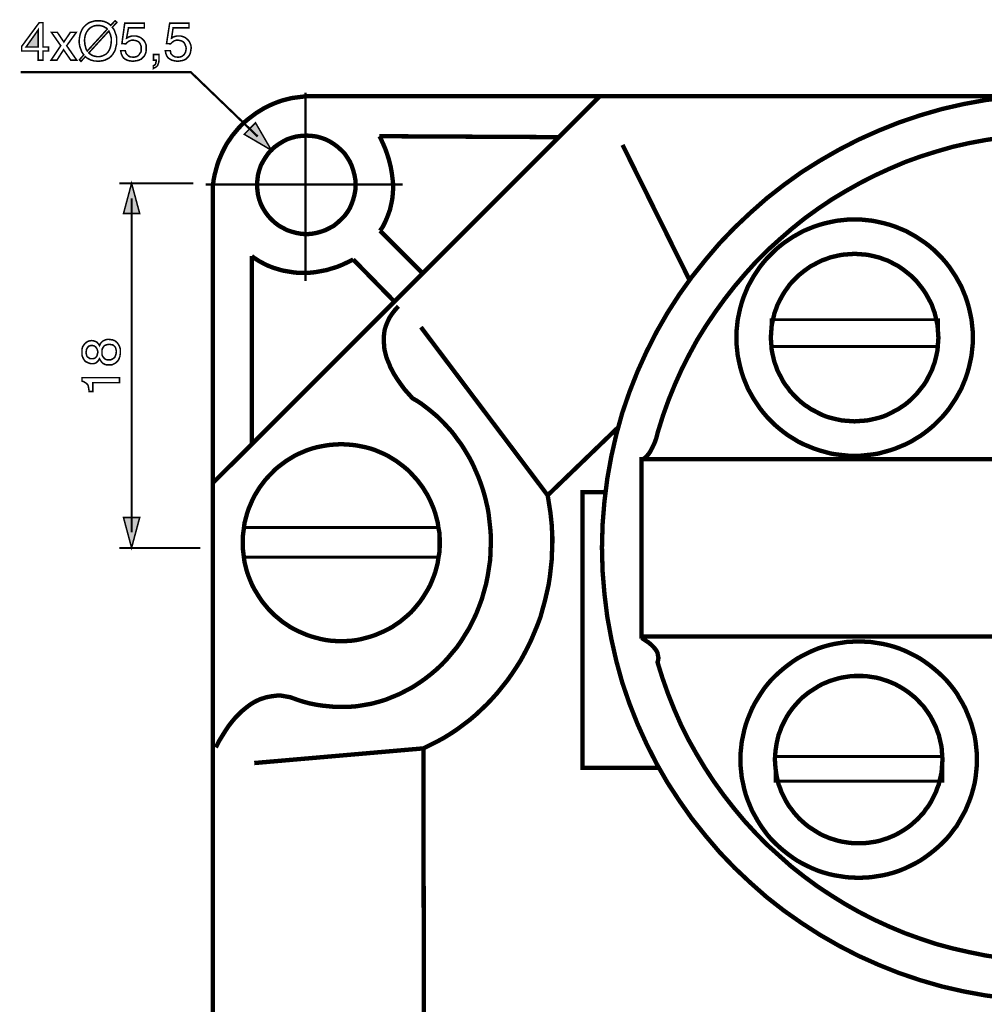
# Model space of a CAD drawing. Extents: x -2.57 to 2.57, y -4.85 to 4.85.
# Drawn here: x -2.57 to -0.7, y -0.58 to 1.33 of the extents above; entities that cross this region are included whole.
import ezdxf

# ---------------------------------------------------------------- set-up
doc = ezdxf.new("R2010")
doc.units = 0
doc.header["$LTSCALE"] = 0.000394
doc.layers.add('PLAN_1', color=7, linetype='CONTINUOUS')

msp = doc.modelspace()

# ---------------------------------------------------------------- linework, layer by layer
at = {"layer": 'PLAN_1', "color": 2, "linetype": 'CONTINUOUS'}
for points, const_width in [([(-2.527969, 1.27185), (-2.527969, 1.254276), (-2.537059, 1.254276), (-2.537059, 1.27185), (-2.569181, 1.27185), (-2.569181, 1.280945), (-2.53524, 1.327008), (-2.527969, 1.327008), (-2.527969, 1.279732), (-2.517059, 1.279732), (-2.517059, 1.27185), (-2.527969, 1.27185)], 0.003), ([(-2.393417, 1.317913), (-2.390992, 1.314886), (-2.389173, 1.311854), (-2.387961, 1.308217), (-2.386748, 1.304583), (-2.385539, 1.301551), (-2.384933, 1.297913), (-2.384933, 1.294276), (-2.384933, 1.291248), (-2.384933, 1.285185), (-2.386748, 1.27852), (-2.387354, 1.274882), (-2.388567, 1.27185), (-2.390386, 1.268823), (-2.392205, 1.265791), (-2.39463, 1.26276), (-2.397055, 1.260335), (-2.400083, 1.257913), (-2.40372, 1.256094), (-2.407358, 1.254276), (-2.411598, 1.253063), (-2.415843, 1.252457), (-2.421295, 1.25185), (-2.424933, 1.252457), (-2.428571, 1.252457), (-2.432205, 1.253669), (-2.435236, 1.254276), (-2.438268, 1.256094), (-2.440693, 1.257307), (-2.44372, 1.259126), (-2.445539, 1.260941), (-2.454024, 1.25185), (-2.457055, 1.254882), (-2.448571, 1.264579), (-2.450996, 1.26761), (-2.452815, 1.270642), (-2.454024, 1.274276), (-2.455236, 1.277307), (-2.456449, 1.280945), (-2.457055, 1.284579), (-2.457661, 1.288217), (-2.457661, 1.291248), (-2.457055, 1.297913), (-2.455843, 1.303976), (-2.45463, 1.30761), (-2.453421, 1.310642), (-2.451602, 1.31428), (-2.449783, 1.317307), (-2.447358, 1.319732), (-2.444933, 1.322157), (-2.441906, 1.324583), (-2.438268, 1.327008), (-2.43463, 1.328217), (-2.43039, 1.329429), (-2.426146, 1.330642), (-2.421295, 1.330642), (-2.417055, 1.330642), (-2.413417, 1.330035), (-2.40978, 1.329429), (-2.406752, 1.328217), (-2.40372, 1.327008), (-2.400689, 1.325189), (-2.398264, 1.32337), (-2.396449, 1.321551), (-2.387961, 1.330642), (-2.384327, 1.32761), (-2.393417, 1.317913)], 0.003), ([(-2.403114, 1.31428), (-2.404327, 1.316098), (-2.406752, 1.317307), (-2.408571, 1.31852), (-2.410992, 1.319732), (-2.413417, 1.320339), (-2.415843, 1.320945), (-2.418268, 1.321551), (-2.421295, 1.321551), (-2.424327, 1.321551), (-2.426752, 1.320945), (-2.429783, 1.320339), (-2.432205, 1.319126), (-2.436449, 1.316701), (-2.440087, 1.313067), (-2.443114, 1.308823), (-2.445539, 1.30337), (-2.446752, 1.297913), (-2.447358, 1.291248), (-2.446752, 1.288217), (-2.446752, 1.285791), (-2.446146, 1.283366), (-2.445539, 1.280945), (-2.444933, 1.27852), (-2.444327, 1.276094), (-2.443114, 1.273669), (-2.441906, 1.27185), (-2.403114, 1.31428)], 0.003), ([(-2.365535, 1.296701), (-2.364323, 1.297307), (-2.362508, 1.29852), (-2.361295, 1.299126), (-2.359476, 1.299732), (-2.357657, 1.300339), (-2.355839, 1.300945), (-2.353413, 1.300945), (-2.350992, 1.300945), (-2.346748, 1.300945), (-2.342504, 1.299732), (-2.338264, 1.297913), (-2.334626, 1.294882), (-2.331594, 1.291854), (-2.329173, 1.28761), (-2.327354, 1.28276), (-2.327354, 1.277913), (-2.327354, 1.274276), (-2.327961, 1.270035), (-2.329173, 1.265791), (-2.331594, 1.261547), (-2.333413, 1.259732), (-2.335232, 1.257913), (-2.337051, 1.256094), (-2.340083, 1.254882), (-2.342504, 1.253669), (-2.346142, 1.253063), (-2.34978, 1.252457), (-2.353413, 1.25185), (-2.357051, 1.252457), (-2.361295, 1.253063), (-2.364929, 1.254276), (-2.368567, 1.256094), (-2.371598, 1.25852), (-2.374024, 1.262154), (-2.375839, 1.266398), (-2.377051, 1.272457), (-2.367961, 1.272457), (-2.367354, 1.269429), (-2.366142, 1.266398), (-2.364323, 1.264579), (-2.362508, 1.26276), (-2.360689, 1.261547), (-2.358264, 1.260335), (-2.355232, 1.260335), (-2.352205, 1.259732), (-2.349173, 1.260335), (-2.346142, 1.260941), (-2.34311, 1.26276), (-2.341295, 1.264579), (-2.339476, 1.26761), (-2.337657, 1.270035), (-2.337051, 1.273063), (-2.337051, 1.276701), (-2.337051, 1.280339), (-2.338264, 1.283366), (-2.339476, 1.286398), (-2.341295, 1.288823), (-2.343717, 1.290642), (-2.346748, 1.291854), (-2.34978, 1.292461), (-2.352811, 1.293067), (-2.355232, 1.293067), (-2.357051, 1.292461), (-2.35887, 1.291854), (-2.360689, 1.291248), (-2.362508, 1.290035), (-2.36372, 1.288823), (-2.365535, 1.28761), (-2.366748, 1.285791), (-2.37463, 1.286398), (-2.369173, 1.325795), (-2.330988, 1.325795), (-2.330988, 1.316701), (-2.361902, 1.316701), (-2.365535, 1.296701)], 0.003), ([(-2.27826, 1.296701), (-2.277047, 1.297307), (-2.275835, 1.29852), (-2.274626, 1.299126), (-2.272807, 1.299732), (-2.270988, 1.300339), (-2.268563, 1.300945), (-2.266744, 1.300945), (-2.264319, 1.300945), (-2.260079, 1.300945), (-2.255835, 1.299732), (-2.251594, 1.297913), (-2.247957, 1.294882), (-2.244925, 1.291854), (-2.2425, 1.28761), (-2.240685, 1.28276), (-2.240079, 1.277913), (-2.240685, 1.274276), (-2.241291, 1.270035), (-2.2425, 1.265791), (-2.244925, 1.261547), (-2.246744, 1.259732), (-2.248563, 1.257913), (-2.250382, 1.256094), (-2.252803, 1.254882), (-2.255835, 1.253669), (-2.258866, 1.253063), (-2.262504, 1.252457), (-2.266744, 1.25185), (-2.270382, 1.252457), (-2.27402, 1.253063), (-2.27826, 1.254276), (-2.281291, 1.256094), (-2.284929, 1.25852), (-2.28735, 1.262154), (-2.289169, 1.266398), (-2.290382, 1.272457), (-2.280685, 1.272457), (-2.280079, 1.269429), (-2.279472, 1.266398), (-2.277654, 1.264579), (-2.275835, 1.26276), (-2.273413, 1.261547), (-2.270988, 1.260335), (-2.268563, 1.260335), (-2.265531, 1.259732), (-2.261898, 1.260335), (-2.258866, 1.260941), (-2.256441, 1.26276), (-2.254016, 1.264579), (-2.252201, 1.26761), (-2.250988, 1.270035), (-2.250382, 1.273063), (-2.249776, 1.276701), (-2.250382, 1.280339), (-2.251594, 1.283366), (-2.252803, 1.286398), (-2.254622, 1.288823), (-2.257047, 1.290642), (-2.260079, 1.291854), (-2.26311, 1.292461), (-2.266138, 1.293067), (-2.267957, 1.293067), (-2.270382, 1.292461), (-2.272201, 1.291854), (-2.27402, 1.291248), (-2.275228, 1.290035), (-2.277047, 1.288823), (-2.27826, 1.28761), (-2.280079, 1.285791), (-2.287957, 1.286398), (-2.281898, 1.325795), (-2.244319, 1.325795), (-2.244319, 1.316701), (-2.275228, 1.316701), (-2.27826, 1.296701)], 0.003), ([(-2.560697, 1.279732), (-2.537059, 1.279732), (-2.537059, 1.313067), (-2.560697, 1.279732)], 0.003), ([(-2.462512, 1.254276), (-2.474028, 1.254276), (-2.487965, 1.274276), (-2.500693, 1.254276), (-2.512209, 1.254276), (-2.493421, 1.282157), (-2.511602, 1.308217), (-2.500087, 1.308217), (-2.487358, 1.289429), (-2.474634, 1.308217), (-2.463118, 1.308217), (-2.481906, 1.282157), (-2.462512, 1.254276)], 0.003), ([(-2.438874, 1.268217), (-2.437055, 1.266398), (-2.435236, 1.265185), (-2.433417, 1.263972), (-2.430996, 1.26276), (-2.429177, 1.262154), (-2.426146, 1.261547), (-2.42372, 1.260941), (-2.421295, 1.260941), (-2.418268, 1.260941), (-2.415236, 1.261547), (-2.412811, 1.262154), (-2.410386, 1.263366), (-2.405539, 1.265791), (-2.401902, 1.269429), (-2.39887, 1.274276), (-2.397055, 1.279126), (-2.395843, 1.285185), (-2.395236, 1.291248), (-2.395236, 1.294276), (-2.395236, 1.296701), (-2.395843, 1.299126), (-2.396449, 1.301551), (-2.397055, 1.303976), (-2.398264, 1.306398), (-2.39887, 1.308217), (-2.400083, 1.310642), (-2.438874, 1.268217)], 0.003), ([(-2.313413, 1.254276), (-2.307961, 1.254276), (-2.307961, 1.25185), (-2.308563, 1.250031), (-2.308563, 1.248823), (-2.309169, 1.247004), (-2.309776, 1.245791), (-2.310988, 1.244579), (-2.312201, 1.243972), (-2.313413, 1.243366), (-2.313413, 1.238516), (-2.312807, 1.239122), (-2.310988, 1.239122), (-2.309169, 1.240335), (-2.307354, 1.241547), (-2.305535, 1.243366), (-2.304323, 1.246398), (-2.30311, 1.250031), (-2.302504, 1.254882), (-2.302504, 1.265185), (-2.313413, 1.265185), (-2.313413, 1.254276)], 0.003), ([(-2.11098, 1.105783), (-2.240685, 1.230638), (-2.571, 1.230638)], 0.00424), ([(-2.084315, 1.079118), (-2.115224, 1.132453), (-2.137043, 1.110028), (-2.084315, 1.079118)], 0.003), ([(-2.235835, 1.01487), (-2.379476, 1.01487)], 0.00424), ([(-2.355839, 1.01487), (-2.371598, 0.956083), (-2.340083, 0.956083), (-2.355839, 1.01487)], 0.003), ([(-2.355839, 0.336661), (-2.355839, 0.98578)], 0.00424), ([(-2.418268, 0.699709), (-2.416449, 0.703343), (-2.41463, 0.705768), (-2.412205, 0.708193), (-2.40978, 0.709406), (-2.407358, 0.710618), (-2.404933, 0.711224), (-2.402508, 0.711831), (-2.400689, 0.711831), (-2.395843, 0.711224), (-2.392205, 0.710618), (-2.387961, 0.708799), (-2.384327, 0.705768), (-2.381902, 0.702736), (-2.379476, 0.698496), (-2.377657, 0.693039), (-2.377657, 0.68698), (-2.377657, 0.685161), (-2.377657, 0.683343), (-2.378264, 0.681524), (-2.378264, 0.679102), (-2.379476, 0.676677), (-2.380083, 0.674252), (-2.381295, 0.671827), (-2.383114, 0.669402), (-2.385539, 0.66698), (-2.387961, 0.665161), (-2.390386, 0.663949), (-2.392811, 0.662736), (-2.39463, 0.66213), (-2.397055, 0.66213), (-2.39887, 0.66213), (-2.400083, 0.66213), (-2.40372, 0.66213), (-2.406752, 0.662736), (-2.409173, 0.663949), (-2.411598, 0.665161), (-2.413417, 0.66698), (-2.415236, 0.669402), (-2.417055, 0.671827), (-2.418268, 0.674252), (-2.41948, 0.672433), (-2.420689, 0.670008), (-2.421902, 0.668795), (-2.42372, 0.66698), (-2.425539, 0.665768), (-2.427358, 0.665161), (-2.429783, 0.664555), (-2.432205, 0.664555), (-2.435236, 0.664555), (-2.438874, 0.665768), (-2.441906, 0.66698), (-2.445539, 0.668795), (-2.447965, 0.671827), (-2.45039, 0.676071), (-2.452209, 0.680917), (-2.452209, 0.686374), (-2.452209, 0.692433), (-2.450996, 0.697283), (-2.448571, 0.700921), (-2.446146, 0.703949), (-2.443114, 0.706374), (-2.440087, 0.708193), (-2.437055, 0.708799), (-2.433417, 0.709406), (-2.429783, 0.708799), (-2.427358, 0.708193), (-2.424327, 0.70698), (-2.422508, 0.705768), (-2.421295, 0.703949), (-2.420087, 0.702736), (-2.418874, 0.700921), (-2.418268, 0.699709)], 0.003), ([(-2.433417, 0.699709), (-2.435236, 0.699709), (-2.437055, 0.699102), (-2.438874, 0.698496), (-2.440693, 0.696677), (-2.441906, 0.694858), (-2.443114, 0.693039), (-2.44372, 0.690012), (-2.444327, 0.686374), (-2.44372, 0.682736), (-2.443114, 0.680311), (-2.441906, 0.67789), (-2.440087, 0.676677), (-2.438268, 0.675465), (-2.436449, 0.674252), (-2.43463, 0.674252), (-2.432811, 0.674252), (-2.43039, 0.674252), (-2.427965, 0.674858), (-2.426146, 0.676071), (-2.424327, 0.67789), (-2.423114, 0.679705), (-2.422508, 0.68213), (-2.421902, 0.684555), (-2.421295, 0.68698), (-2.421902, 0.689406), (-2.422508, 0.691827), (-2.42372, 0.694252), (-2.424933, 0.696071), (-2.426752, 0.69789), (-2.428571, 0.699102), (-2.430996, 0.699709), (-2.433417, 0.699709)], 0.003), ([(-2.400083, 0.671827), (-2.397661, 0.671827), (-2.395236, 0.672433), (-2.392811, 0.673646), (-2.390992, 0.674858), (-2.388567, 0.676677), (-2.387354, 0.679705), (-2.386146, 0.683343), (-2.385539, 0.687587), (-2.385539, 0.690012), (-2.386146, 0.692433), (-2.386748, 0.694858), (-2.387961, 0.697283), (-2.38978, 0.699102), (-2.392205, 0.700921), (-2.395843, 0.701528), (-2.399476, 0.70213), (-2.403114, 0.701528), (-2.405539, 0.700921), (-2.408571, 0.699709), (-2.410386, 0.697283), (-2.411598, 0.695465), (-2.412811, 0.693039), (-2.413417, 0.690012), (-2.413417, 0.68698), (-2.413417, 0.683343), (-2.412811, 0.680311), (-2.410992, 0.677283), (-2.409173, 0.675465), (-2.407358, 0.673646), (-2.404933, 0.672433), (-2.402508, 0.671827), (-2.400083, 0.671827)], 0.003), ([(-2.379476, 0.63728), (-2.379476, 0.627583), (-2.430996, 0.627583), (-2.430996, 0.610614), (-2.438268, 0.610614), (-2.438874, 0.614854), (-2.43948, 0.618492), (-2.440087, 0.621524), (-2.441299, 0.623945), (-2.443114, 0.625764), (-2.445539, 0.627583), (-2.448571, 0.629402), (-2.452209, 0.630614), (-2.452209, 0.63728), (-2.379476, 0.63728)], 0.003), ([(-2.355839, 0.306965), (-2.371598, 0.365756), (-2.340083, 0.365756), (-2.355839, 0.306965)], 0.003), ([(-2.2225, 0.306358), (-2.379476, 0.306358)], 0.00424)]:
    msp.add_lwpolyline(points, dxfattribs=dict(at, const_width=const_width))
at = {"layer": 'PLAN_1', "linetype": 'CONTINUOUS'}
for points, const_width in [([(-2.198862, 0.431819), (-1.446713, 1.183969)], 0.008484), ([(-2.198256, 0.993051), (-2.198256, 1.002752), (-2.19765, 1.012449), (-2.196441, 1.022146), (-2.194622, 1.031236), (-2.192197, 1.040327), (-2.189772, 1.049417), (-2.18674, 1.058512), (-2.183106, 1.066996), (-2.179469, 1.07548), (-2.175224, 1.083965), (-2.170984, 1.091846), (-2.165528, 1.099724), (-2.160681, 1.106996), (-2.154618, 1.114272), (-2.148559, 1.121543), (-2.142496, 1.128209), (-2.135831, 1.134272), (-2.128559, 1.140331), (-2.121283, 1.145787), (-2.114012, 1.15124), (-2.106134, 1.156091), (-2.098252, 1.160937), (-2.089768, 1.165181), (-2.08189, 1.168819), (-2.072799, 1.172453), (-2.064311, 1.175484), (-2.05522, 1.177909), (-2.045524, 1.180335), (-2.036433, 1.181547), (-2.026736, 1.182756), (-2.017039, 1.183969), (-2.007339, 1.183969)], 0.008484), ([(-2.018248, 0.825165), (-2.018248, 1.190638)], 0.00424), ([(-2.007339, 1.183969), (0.861264, 1.183969)], 0.008484), ([(-0.65274, 1.18215), (-0.696984, 1.176697), (-0.740016, 1.168819), (-0.782441, 1.159122), (-0.82426, 1.147), (-0.865476, 1.133059), (-0.90487, 1.117299), (-0.944268, 1.099724), (-0.981843, 1.080331), (-1.018815, 1.059118), (-1.054575, 1.036693), (-1.089122, 1.011843), (-1.122457, 0.98578), (-1.153972, 0.957902), (-1.184882, 0.928807), (-1.213972, 0.898504), (-1.241248, 0.866382), (-1.267917, 0.833047), (-1.292157, 0.799106), (-1.315189, 0.763346), (-1.336406, 0.726374), (-1.355799, 0.688193), (-1.373374, 0.649402), (-1.389134, 0.609402), (-1.403075, 0.568791), (-1.414591, 0.526972), (-1.424287, 0.484547), (-1.432165, 0.440909), (-1.437618, 0.397272), (-1.441256, 0.352421), (-1.442469, 0.306965), (-1.441256, 0.261508), (-1.437618, 0.217264), (-1.432165, 0.17302), (-1.424287, 0.129988), (-1.414591, 0.086957), (-1.403075, 0.045134), (-1.389134, 0.004528), (-1.373374, -0.035476), (-1.355799, -0.074264), (-1.336406, -0.112449), (-1.315189, -0.149417), (-1.292157, -0.184571), (-1.267917, -0.219118), (-1.241248, -0.252453), (-1.213972, -0.284575), (-1.184882, -0.314882), (-1.153972, -0.343972), (-1.122457, -0.37185), (-1.089122, -0.397913), (-1.054575, -0.422157), (-1.018815, -0.445189), (-0.981843, -0.466402), (-0.944268, -0.485795), (-0.90487, -0.503374), (-0.865476, -0.51913), (-0.82426, -0.533071), (-0.782441, -0.545193), (-0.740016, -0.55489), (-0.696984, -0.562768), (-0.65274, -0.568224)], 0.008484), ([(-2.016433, 0.916079), (-2.006736, 0.916685), (-1.997035, 0.918504), (-1.987945, 0.920929), (-1.979461, 0.923961), (-1.970976, 0.928201), (-1.963094, 0.932445), (-1.955823, 0.938504), (-1.949157, 0.944567), (-1.942488, 0.951232), (-1.937035, 0.958508), (-1.932185, 0.966386), (-1.928551, 0.97487), (-1.92552, 0.983354), (-1.923094, 0.992445), (-1.921276, 1.002146), (-1.920669, 1.011843), (-1.921276, 1.021539), (-1.923094, 1.031236), (-1.92552, 1.040327), (-1.928551, 1.049417), (-1.932185, 1.057299), (-1.937035, 1.065177), (-1.942488, 1.073055), (-1.949157, 1.079724), (-1.955823, 1.085783), (-1.963094, 1.09124), (-1.970976, 1.096087), (-1.979461, 1.100331), (-1.987945, 1.103362), (-1.997035, 1.105783), (-2.006736, 1.106996), (-2.016433, 1.107602), (-2.02613, 1.106996), (-2.035827, 1.105783), (-2.044917, 1.103362), (-2.054008, 1.100331), (-2.06189, 1.096087), (-2.069768, 1.09124), (-2.077646, 1.085783), (-2.084315, 1.079724), (-2.090374, 1.073055), (-2.095831, 1.065177), (-2.100677, 1.057299), (-2.104921, 1.049417), (-2.107949, 1.040327), (-2.110374, 1.031236), (-2.111587, 1.021539), (-2.112193, 1.011843), (-2.111587, 1.002146), (-2.110374, 0.992445), (-2.107949, 0.983354), (-2.104921, 0.97487), (-2.100677, 0.966386), (-2.095831, 0.958508), (-2.090374, 0.951232), (-2.084315, 0.944567), (-2.077646, 0.938504), (-2.069768, 0.932445), (-2.06189, 0.928201), (-2.054008, 0.923961), (-2.044917, 0.920929), (-2.035827, 0.918504), (-2.02613, 0.916685), (-2.016433, 0.916079)], 0.008484), ([(-1.525504, 1.104571), (-1.874606, 1.10639)], 0.008484), ([(-1.874606, 1.10639), (-1.872185, 1.10215), (-1.866728, 1.090028), (-1.863091, 1.081539), (-1.859457, 1.071236), (-1.855819, 1.05972), (-1.852787, 1.047602), (-1.850366, 1.033661), (-1.848547, 1.019114), (-1.847941, 1.011843), (-1.847941, 1.003961), (-1.848547, 0.996083), (-1.849154, 0.988205), (-1.850366, 0.980327), (-1.852181, 0.972445), (-1.854, 0.963961), (-1.857031, 0.955476), (-1.860063, 0.947594), (-1.863697, 0.93911), (-1.867941, 0.930626), (-1.873394, 0.922748)], 0.008484), ([(-1.27337, 0.828803), (-1.402469, 1.089421)], 0.008484), ([(-1.362465, 0.479091), (-1.358224, 0.482122), (-1.355193, 0.485154), (-1.352161, 0.488791), (-1.34913, 0.493031), (-1.344283, 0.502122), (-1.340039, 0.511217), (-1.337008, 0.519701), (-1.335193, 0.526972), (-1.33398, 0.531823), (-1.333374, 0.533642), (-1.323677, 0.564551), (-1.312768, 0.594854), (-1.300646, 0.624551), (-1.287311, 0.654252), (-1.272764, 0.682736), (-1.257614, 0.710618), (-1.240642, 0.73789), (-1.223067, 0.763953), (-1.204276, 0.790016), (-1.184882, 0.814862), (-1.164276, 0.839106), (-1.143063, 0.862744), (-1.120638, 0.885169), (-1.097, 0.906382), (-1.073362, 0.926988), (-1.048512, 0.946992), (-1.022453, 0.96578), (-0.99639, 0.983354), (-0.969114, 0.99972), (-0.941236, 1.015476), (-0.912748, 1.030024), (-0.883657, 1.043358), (-0.853961, 1.056087), (-0.823654, 1.066996), (-0.792744, 1.076693), (-0.761228, 1.085783), (-0.729106, 1.093055), (-0.696378, 1.099118), (-0.66365, 1.103965)], 0.008484), ([(-2.212197, 1.012449), (-1.82915, 1.012449)], 0.00424), ([(-2.198256, -2.257992), (-2.198256, 0.993051)], 0.008484), ([(-0.952146, 0.48576), (-0.940024, 0.48576), (-0.928508, 0.486972), (-0.916992, 0.488185), (-0.905476, 0.49), (-0.894567, 0.493031), (-0.883657, 0.496063), (-0.872748, 0.499701), (-0.862445, 0.503941), (-0.852142, 0.508185), (-0.842445, 0.513031), (-0.832748, 0.519094), (-0.823654, 0.524547), (-0.814563, 0.531217), (-0.806079, 0.537882), (-0.797594, 0.545157), (-0.789713, 0.553035), (-0.781835, 0.560913), (-0.774563, 0.569398), (-0.767894, 0.577886), (-0.761835, 0.586976), (-0.755772, 0.596067), (-0.750319, 0.605764), (-0.744862, 0.615461), (-0.740622, 0.625764), (-0.736378, 0.636067), (-0.732744, 0.646976), (-0.729713, 0.657886), (-0.727287, 0.668795), (-0.724862, 0.680311), (-0.72365, 0.691827), (-0.722437, 0.703343), (-0.722437, 0.714858), (-0.722437, 0.72698), (-0.72365, 0.738496), (-0.724862, 0.750012), (-0.727287, 0.761528), (-0.729713, 0.772437), (-0.732744, 0.783346), (-0.736378, 0.794256), (-0.740622, 0.804559), (-0.744862, 0.814862), (-0.750319, 0.824563), (-0.755772, 0.83426), (-0.761835, 0.84335), (-0.767894, 0.852441), (-0.774563, 0.860925), (-0.781835, 0.869409), (-0.789713, 0.877291), (-0.797594, 0.885169), (-0.806079, 0.892441), (-0.814563, 0.89911), (-0.823654, 0.905169), (-0.832748, 0.911232), (-0.842445, 0.916685), (-0.852142, 0.922142), (-0.862445, 0.926382), (-0.872748, 0.930626), (-0.883657, 0.934264), (-0.894567, 0.937291), (-0.905476, 0.939717), (-0.916992, 0.942142), (-0.928508, 0.943354), (-0.940024, 0.944567), (-0.952146, 0.944567), (-0.963661, 0.944567), (-0.975177, 0.943354), (-0.986693, 0.942142), (-0.998209, 0.939717), (-1.009118, 0.937291), (-1.020028, 0.934264), (-1.030937, 0.930626), (-1.04124, 0.926382), (-1.051543, 0.922142), (-1.06124, 0.916685), (-1.070937, 0.911232), (-1.080028, 0.905169), (-1.089122, 0.89911), (-1.097606, 0.892441), (-1.106091, 0.885169), (-1.113969, 0.877291), (-1.12185, 0.869409), (-1.129122, 0.860925), (-1.135787, 0.852441), (-1.14185, 0.84335), (-1.147909, 0.83426), (-1.153366, 0.824563), (-1.158819, 0.814862), (-1.163063, 0.804559), (-1.167307, 0.794256), (-1.170941, 0.783346), (-1.173972, 0.772437), (-1.176398, 0.761528), (-1.178823, 0.750012), (-1.180035, 0.738496), (-1.181244, 0.72698), (-1.181244, 0.714858), (-1.181244, 0.703343), (-1.180035, 0.691827), (-1.178823, 0.680311), (-1.176398, 0.668795), (-1.173972, 0.657886), (-1.170941, 0.646976), (-1.167307, 0.636067), (-1.163063, 0.625764), (-1.158819, 0.615461), (-1.153366, 0.605764), (-1.147909, 0.596067), (-1.14185, 0.586976), (-1.135787, 0.577886), (-1.129122, 0.569398), (-1.12185, 0.560913), (-1.113969, 0.553035), (-1.106091, 0.545157), (-1.097606, 0.537882), (-1.089122, 0.531217), (-1.080028, 0.524547), (-1.070937, 0.519094), (-1.06124, 0.513031), (-1.051543, 0.508185), (-1.04124, 0.503941), (-1.030937, 0.499701), (-1.020028, 0.496063), (-1.009118, 0.493031), (-0.998209, 0.49), (-0.986693, 0.488185), (-0.975177, 0.486972), (-0.963661, 0.48576), (-0.952146, 0.48576)], 0.008484), ([(-1.873394, 0.922748), (-1.790362, 0.839713)], 0.008484), ([(-0.952146, 0.552429), (-0.943661, 0.553035), (-0.935173, 0.553642), (-0.927295, 0.554248), (-0.918811, 0.556067), (-0.910933, 0.557882), (-0.903657, 0.559701), (-0.89578, 0.562126), (-0.888508, 0.565157), (-0.881232, 0.568791), (-0.874567, 0.572429), (-0.867295, 0.576067), (-0.861232, 0.580307), (-0.854567, 0.584551), (-0.848504, 0.589402), (-0.842445, 0.594854), (-0.836988, 0.600311), (-0.831535, 0.605764), (-0.826685, 0.611827), (-0.821839, 0.617886), (-0.816988, 0.623945), (-0.812744, 0.630614), (-0.80911, 0.637886), (-0.805472, 0.644555), (-0.801835, 0.651827), (-0.799413, 0.659098), (-0.796382, 0.66698), (-0.794563, 0.674252), (-0.792744, 0.68213), (-0.790925, 0.690614), (-0.790319, 0.698496), (-0.789713, 0.70698), (-0.789106, 0.714858), (-0.789713, 0.723346), (-0.790319, 0.731831), (-0.790925, 0.739709), (-0.792744, 0.747587), (-0.794563, 0.755469), (-0.796382, 0.763346), (-0.799413, 0.771224), (-0.801835, 0.7785), (-0.805472, 0.785772), (-0.80911, 0.792437), (-0.812744, 0.799106), (-0.816988, 0.805772), (-0.821839, 0.812441), (-0.826685, 0.8185), (-0.831535, 0.824563), (-0.836988, 0.830016), (-0.842445, 0.835472), (-0.848504, 0.840319), (-0.854567, 0.845169), (-0.861232, 0.850016), (-0.867295, 0.85426), (-0.874567, 0.857898), (-0.881232, 0.861531), (-0.888508, 0.865169), (-0.89578, 0.867594), (-0.903657, 0.870622), (-0.910933, 0.872441), (-0.918811, 0.87426), (-0.927295, 0.876079), (-0.935173, 0.876685), (-0.943661, 0.877291), (-0.952146, 0.877898), (-0.960024, 0.877291), (-0.968508, 0.876685), (-0.97639, 0.876079), (-0.984874, 0.87426), (-0.992752, 0.872441), (-1.000028, 0.870622), (-1.007906, 0.867594), (-1.015177, 0.865169), (-1.022453, 0.861531), (-1.029118, 0.857898), (-1.03639, 0.85426), (-1.042453, 0.850016), (-1.049118, 0.845169), (-1.055181, 0.840319), (-1.06124, 0.835472), (-1.066697, 0.830016), (-1.07215, 0.824563), (-1.077606, 0.8185), (-1.081846, 0.812441), (-1.086697, 0.805772), (-1.090937, 0.799106), (-1.094575, 0.792437), (-1.098213, 0.785772), (-1.10185, 0.7785), (-1.104272, 0.771224), (-1.107303, 0.763346), (-1.109122, 0.755469), (-1.110941, 0.747587), (-1.11276, 0.739709), (-1.113362, 0.731831), (-1.113969, 0.723346), (-1.114575, 0.714858), (-1.113969, 0.70698), (-1.113362, 0.698496), (-1.11276, 0.690614), (-1.110941, 0.68213), (-1.109122, 0.674252), (-1.107303, 0.66698), (-1.104272, 0.659098), (-1.10185, 0.651827), (-1.098213, 0.644555), (-1.094575, 0.637886), (-1.090937, 0.630614), (-1.086697, 0.623945), (-1.081846, 0.617886), (-1.077606, 0.611827), (-1.07215, 0.605764), (-1.066697, 0.600311), (-1.06124, 0.594854), (-1.055181, 0.589402), (-1.049118, 0.584551), (-1.042453, 0.580307), (-1.03639, 0.576067), (-1.029118, 0.572429), (-1.022453, 0.568791), (-1.015177, 0.565157), (-1.007906, 0.562126), (-1.000028, 0.559701), (-0.992752, 0.557882), (-0.984874, 0.556067), (-0.97639, 0.554248), (-0.968508, 0.553642), (-0.960024, 0.553035), (-0.952146, 0.552429)], 0.008484), ([(-2.122496, 0.507579), (-2.122496, 0.873654)], 0.008484), ([(-2.122496, 0.873654), (-2.118858, 0.870622), (-2.108555, 0.863957), (-2.100677, 0.859713), (-2.09098, 0.854866), (-2.080071, 0.850622), (-2.067949, 0.846984), (-2.061283, 0.845169), (-2.054008, 0.843957), (-2.046736, 0.842744), (-2.038858, 0.841531), (-2.030976, 0.840925), (-2.023098, 0.840925), (-2.014008, 0.840925), (-2.005524, 0.841531), (-1.996429, 0.842744), (-1.986732, 0.844563), (-1.977035, 0.846382), (-1.967339, 0.849409), (-1.957035, 0.852441), (-1.946732, 0.856685), (-1.936429, 0.861531), (-1.92552, 0.866988)], 0.008484), ([(-1.92552, 0.866988), (-1.846122, 0.785772)], 0.008484), ([(-2.192197, -0.080929), (-2.186134, -0.068811), (-2.179469, -0.057902), (-2.173409, -0.048201), (-2.167346, -0.03911), (-2.160681, -0.030626), (-2.154618, -0.023354), (-2.147953, -0.016685), (-2.14189, -0.010626), (-2.135224, -0.005169), (-2.129165, -0.000323), (-2.123102, 0.003921), (-2.117043, 0.007559), (-2.11098, 0.010587), (-2.105528, 0.013012), (-2.099465, 0.014831), (-2.094012, 0.01665), (-2.083709, 0.018469), (-2.074008, 0.019681), (-2.065524, 0.019681), (-2.058252, 0.018469), (-2.047949, 0.01665), (-2.044311, 0.015437), (-2.032795, 0.011193), (-2.02128, 0.007559), (-2.009764, 0.004528), (-1.997642, 0.002102), (-1.98552, 0.000283), (-1.973398, -0.000929), (-1.96128, -0.002138), (-1.948551, -0.002138), (-1.934004, -0.002138), (-1.91885, -0.000929), (-1.904307, 0.001496), (-1.890366, 0.003921), (-1.876425, 0.007559), (-1.862484, 0.011799), (-1.849154, 0.017256), (-1.835819, 0.022709), (-1.823091, 0.029378), (-1.810362, 0.036043), (-1.79824, 0.043921), (-1.786118, 0.052409), (-1.775209, 0.060894), (-1.763693, 0.070591), (-1.75339, 0.080287), (-1.743087, 0.091197), (-1.733996, 0.102106), (-1.724299, 0.113622), (-1.715815, 0.125744), (-1.707933, 0.138472), (-1.700055, 0.151201), (-1.69339, 0.164535), (-1.68672, 0.178472), (-1.681268, 0.192413), (-1.675811, 0.206961), (-1.671571, 0.22211), (-1.667327, 0.237264), (-1.664295, 0.252417), (-1.66187, 0.268173), (-1.659449, 0.283933), (-1.658843, 0.300295), (-1.658236, 0.316661), (-1.658236, 0.328177), (-1.658843, 0.339087), (-1.660055, 0.350602), (-1.661264, 0.361512), (-1.662476, 0.372421), (-1.664295, 0.383331), (-1.66672, 0.393634), (-1.669146, 0.403937), (-1.672173, 0.414846), (-1.675205, 0.424543), (-1.678843, 0.434846), (-1.68248, 0.444547), (-1.68672, 0.454244), (-1.690965, 0.463941), (-1.695205, 0.473031), (-1.700055, 0.482122), (-1.705508, 0.491213), (-1.710965, 0.500307), (-1.716417, 0.508791), (-1.72248, 0.516669), (-1.728539, 0.525154), (-1.734602, 0.533035), (-1.741268, 0.540307), (-1.748543, 0.548185), (-1.755209, 0.554854), (-1.76248, 0.562126), (-1.770362, 0.568791), (-1.777634, 0.574854), (-1.785512, 0.580913), (-1.793394, 0.586976), (-1.801878, 0.592429), (-1.810362, 0.59728), (-1.814606, 0.602126), (-1.825516, 0.614248), (-1.832181, 0.623343), (-1.839453, 0.633646), (-1.846728, 0.645161), (-1.853394, 0.657886), (-1.855819, 0.664555), (-1.85885, 0.67122), (-1.861276, 0.67789), (-1.863091, 0.685161), (-1.864909, 0.692433), (-1.865516, 0.700315), (-1.866122, 0.707587), (-1.866122, 0.715465), (-1.865516, 0.72274), (-1.864303, 0.730618), (-1.861878, 0.738496), (-1.85885, 0.745772), (-1.855213, 0.75365), (-1.850366, 0.760921), (-1.844303, 0.768799), (-1.837638, 0.776075)], 0.008484), ([(-0.788504, 0.69789), (-0.788504, 0.750012), (-1.113969, 0.750012), (-1.113969, 0.69789), (-0.788504, 0.69789)], 0.005453), ([(-1.547929, 0.408787), (-1.794, 0.735465)], 0.008484), ([(-1.547929, 0.408787), (-1.410346, 0.54152)], 0.008484), ([(-1.948551, 0.125744), (-1.938854, 0.125744), (-1.929154, 0.12635), (-1.919457, 0.127563), (-1.910366, 0.129382), (-1.901276, 0.131807), (-1.892185, 0.134228), (-1.883094, 0.13726), (-1.874606, 0.140898), (-1.866122, 0.144531), (-1.857638, 0.148776), (-1.84976, 0.15302), (-1.841878, 0.158472), (-1.834606, 0.163323), (-1.827335, 0.169382), (-1.820059, 0.175445), (-1.813394, 0.181504), (-1.807331, 0.188169), (-1.801272, 0.195445), (-1.795815, 0.20211), (-1.790362, 0.209992), (-1.785512, 0.21787), (-1.780665, 0.225748), (-1.776421, 0.233626), (-1.772783, 0.242114), (-1.76915, 0.251205), (-1.766118, 0.259689), (-1.763693, 0.26878), (-1.761268, 0.278476), (-1.760059, 0.287571), (-1.75824, 0.297268), (-1.757634, 0.306965), (-1.757634, 0.316661), (-1.757634, 0.326965), (-1.75824, 0.336661), (-1.760059, 0.345752), (-1.761268, 0.355449), (-1.763693, 0.364543), (-1.766118, 0.373634), (-1.76915, 0.382724), (-1.772783, 0.391209), (-1.776421, 0.399697), (-1.780665, 0.408181), (-1.785512, 0.416059), (-1.790362, 0.423937), (-1.795815, 0.431213), (-1.801272, 0.438484), (-1.807331, 0.44515), (-1.813394, 0.451819), (-1.820059, 0.458484), (-1.827335, 0.464547), (-1.834606, 0.47), (-1.841878, 0.475457), (-1.84976, 0.480303), (-1.857638, 0.485154), (-1.866122, 0.489398), (-1.874606, 0.493031), (-1.883094, 0.496669), (-1.892185, 0.499701), (-1.901276, 0.502122), (-1.910366, 0.503941), (-1.919457, 0.50576), (-1.929154, 0.506972), (-1.938854, 0.507579), (-1.948551, 0.508185), (-1.958854, 0.507579), (-1.968551, 0.506972), (-1.977642, 0.50576), (-1.987339, 0.503941), (-1.996429, 0.502122), (-2.005524, 0.499701), (-2.014614, 0.496669), (-2.023098, 0.493031), (-2.031583, 0.489398), (-2.040071, 0.485154), (-2.047949, 0.480303), (-2.055827, 0.475457), (-2.063098, 0.47), (-2.070374, 0.464547), (-2.077646, 0.458484), (-2.083709, 0.451819), (-2.090374, 0.44515), (-2.096433, 0.438484), (-2.10189, 0.431213), (-2.107346, 0.423937), (-2.112193, 0.416059), (-2.117043, 0.408181), (-2.121283, 0.399697), (-2.124921, 0.391209), (-2.128559, 0.382724), (-2.131587, 0.373634), (-2.134012, 0.364543), (-2.136437, 0.355449), (-2.13765, 0.345752), (-2.138862, 0.336661), (-2.140075, 0.326965), (-2.140075, 0.316661), (-2.140075, 0.306965), (-2.138862, 0.297268), (-2.13765, 0.287571), (-2.136437, 0.278476), (-2.134012, 0.26878), (-2.131587, 0.259689), (-2.128559, 0.251205), (-2.124921, 0.242114), (-2.121283, 0.233626), (-2.117043, 0.225748), (-2.112193, 0.21787), (-2.107346, 0.209992), (-2.10189, 0.20211), (-2.096433, 0.195445), (-2.090374, 0.188169), (-2.083709, 0.181504), (-2.077646, 0.175445), (-2.070374, 0.169382), (-2.063098, 0.163323), (-2.055827, 0.158472), (-2.047949, 0.15302), (-2.040071, 0.148776), (-2.031583, 0.144531), (-2.023098, 0.140898), (-2.014614, 0.13726), (-2.005524, 0.134228), (-1.996429, 0.131807), (-1.987339, 0.129382), (-1.977642, 0.127563), (-1.968551, 0.12635), (-1.958854, 0.125744), (-1.948551, 0.125744)], 0.008484), ([(0.24063, 0.134835), (0.24063, 0.479091), (-1.365496, 0.479091), (-1.365496, 0.134835), (0.24063, 0.134835)], 0.008484), ([(-1.78915, -0.082748), (-1.775815, -0.076083), (-1.76248, -0.069413), (-1.74915, -0.062142), (-1.736421, -0.054264), (-1.723693, -0.04578), (-1.711571, -0.036685), (-1.699449, -0.027594), (-1.687933, -0.017898), (-1.677024, -0.007594), (-1.666114, 0.002709), (-1.655811, 0.013618), (-1.645508, 0.025134), (-1.635811, 0.037256), (-1.626114, 0.049378), (-1.617626, 0.0615), (-1.609142, 0.074228), (-1.600657, 0.087559), (-1.593386, 0.100894), (-1.58611, 0.114835), (-1.579445, 0.128776), (-1.573382, 0.143319), (-1.567323, 0.157866), (-1.561866, 0.172413), (-1.557626, 0.188169), (-1.553382, 0.203323), (-1.549744, 0.219083), (-1.54611, 0.234839), (-1.543685, 0.250598), (-1.541866, 0.266961), (-1.540047, 0.283327), (-1.539441, 0.300295), (-1.538835, 0.316661), (-1.538835, 0.328783), (-1.539441, 0.340299), (-1.540047, 0.351815), (-1.54126, 0.363331), (-1.542472, 0.374846), (-1.544291, 0.386362), (-1.54611, 0.397878), (-1.547929, 0.408787)], 0.008484), ([(-1.435803, 0.414846), (-1.480047, 0.414846), (-1.480047, -0.120327), (-1.332768, -0.120327)], 0.008484), ([(-1.757634, 0.346358), (-2.138862, 0.346358)], 0.005453), ([(-2.138862, 0.28878), (-1.757634, 0.28878)], 0.005453), ([(-0.664256, -0.490039), (-0.696984, -0.485189), (-0.729713, -0.478524), (-0.761835, -0.471252), (-0.79335, -0.462764), (-0.82426, -0.452461), (-0.854567, -0.441551), (-0.88487, -0.428823), (-0.913961, -0.415488), (-0.942449, -0.400945), (-0.970327, -0.385185), (-0.997602, -0.368217), (-1.024268, -0.350638), (-1.049724, -0.33185), (-1.075181, -0.31185), (-1.098819, -0.290638), (-1.122457, -0.269425), (-1.144882, -0.246394), (-1.166094, -0.223362), (-1.186701, -0.198512), (-1.206094, -0.173661), (-1.224882, -0.147598), (-1.242461, -0.120933), (-1.258823, -0.093657), (-1.274583, -0.06578), (-1.28913, -0.036685), (-1.301858, -0.007594), (-1.31398, 0.022709), (-1.32489, 0.053622), (-1.334587, 0.084531), (-1.33398, 0.085744), (-1.333374, 0.088772), (-1.332768, 0.093016), (-1.33398, 0.099075), (-1.334587, 0.102713), (-1.336406, 0.10635), (-1.338827, 0.109984), (-1.342465, 0.114228), (-1.346709, 0.118472), (-1.351555, 0.122713), (-1.358224, 0.126957), (-1.365496, 0.131807)], 0.008484), ([(-0.943661, -0.334276), (-0.932146, -0.333669), (-0.92063, -0.333063), (-0.909114, -0.331244), (-0.897598, -0.329425), (-0.886689, -0.327), (-0.87578, -0.323972), (-0.86487, -0.320335), (-0.854567, -0.316091), (-0.844264, -0.311244), (-0.834563, -0.306394), (-0.824866, -0.300941), (-0.815776, -0.294878), (-0.806685, -0.288213), (-0.798201, -0.281543), (-0.789713, -0.274272), (-0.781835, -0.267), (-0.773957, -0.259118), (-0.766685, -0.250634), (-0.760016, -0.241543), (-0.75335, -0.233059), (-0.747894, -0.223362), (-0.742441, -0.213665), (-0.736984, -0.203965), (-0.732744, -0.193661), (-0.7285, -0.183358), (-0.724862, -0.173055), (-0.721835, -0.162146), (-0.718803, -0.15063), (-0.716984, -0.13972), (-0.715772, -0.128205), (-0.714559, -0.116083), (-0.714559, -0.104567), (-0.714559, -0.092445), (-0.715772, -0.080929), (-0.716984, -0.069413), (-0.718803, -0.058504), (-0.721835, -0.046988), (-0.724862, -0.036079), (-0.7285, -0.025776), (-0.732744, -0.015472), (-0.736984, -0.005169), (-0.742441, 0.005134), (-0.747894, 0.014224), (-0.75335, 0.023921), (-0.760016, 0.033012), (-0.766685, 0.0415), (-0.773957, 0.049984), (-0.781835, 0.057862), (-0.789713, 0.065134), (-0.798201, 0.072409), (-0.806685, 0.079075), (-0.815776, 0.085744), (-0.824866, 0.091803), (-0.834563, 0.09726), (-0.844264, 0.102106), (-0.854567, 0.106957), (-0.86487, 0.111197), (-0.87578, 0.114835), (-0.886689, 0.117866), (-0.897598, 0.120291), (-0.909114, 0.122106), (-0.92063, 0.123925), (-0.932146, 0.124531), (-0.943661, 0.125138), (-0.955783, 0.124531), (-0.967299, 0.123925), (-0.978815, 0.122106), (-0.990327, 0.120291), (-1.00124, 0.117866), (-1.01215, 0.114835), (-1.023059, 0.111197), (-1.033362, 0.106957), (-1.043665, 0.102106), (-1.053362, 0.09726), (-1.063059, 0.091803), (-1.07215, 0.085744), (-1.08124, 0.079075), (-1.089728, 0.072409), (-1.098213, 0.065134), (-1.106091, 0.057862), (-1.113969, 0.049984), (-1.121244, 0.0415), (-1.127909, 0.033012), (-1.133972, 0.023921), (-1.140031, 0.014224), (-1.145488, 0.005134), (-1.150941, -0.005169), (-1.155185, -0.015472), (-1.159425, -0.025776), (-1.163063, -0.036079), (-1.166094, -0.046988), (-1.16852, -0.058504), (-1.170941, -0.069413), (-1.172154, -0.080929), (-1.173366, -0.092445), (-1.173366, -0.104567), (-1.173366, -0.116083), (-1.172154, -0.128205), (-1.170941, -0.13972), (-1.16852, -0.15063), (-1.166094, -0.162146), (-1.163063, -0.173055), (-1.159425, -0.183358), (-1.155185, -0.193661), (-1.150941, -0.203965), (-1.145488, -0.213665), (-1.140031, -0.223362), (-1.133972, -0.233059), (-1.127909, -0.241543), (-1.121244, -0.250634), (-1.113969, -0.259118), (-1.106091, -0.267), (-1.098213, -0.274272), (-1.089728, -0.281543), (-1.08124, -0.288213), (-1.07215, -0.294878), (-1.063059, -0.300941), (-1.053362, -0.306394), (-1.043665, -0.311244), (-1.033362, -0.316091), (-1.023059, -0.320335), (-1.01215, -0.323972), (-1.00124, -0.327), (-0.990327, -0.329425), (-0.978815, -0.331244), (-0.967299, -0.333063), (-0.955783, -0.333669), (-0.943661, -0.334276)], 0.008484), ([(-0.943661, -0.267), (-0.93578, -0.267), (-0.927295, -0.266394), (-0.919417, -0.265181), (-0.910933, -0.263969), (-0.903051, -0.26215), (-0.89578, -0.259724), (-0.887902, -0.257303), (-0.880626, -0.254272), (-0.873354, -0.25124), (-0.866689, -0.247606), (-0.859413, -0.243362), (-0.852748, -0.239118), (-0.846685, -0.234878), (-0.840626, -0.230028), (-0.834563, -0.224575), (-0.82911, -0.219724), (-0.823654, -0.213665), (-0.818201, -0.208209), (-0.813957, -0.201543), (-0.80911, -0.19548), (-0.804866, -0.188815), (-0.801228, -0.182146), (-0.797594, -0.174874), (-0.793957, -0.167602), (-0.791531, -0.160327), (-0.788504, -0.153055), (-0.786685, -0.145177), (-0.784866, -0.137295), (-0.783047, -0.129417), (-0.782441, -0.120933), (-0.781835, -0.113055), (-0.781228, -0.104567), (-0.781835, -0.096083), (-0.782441, -0.087598), (-0.783047, -0.07972), (-0.784866, -0.071839), (-0.786685, -0.063961), (-0.788504, -0.056083), (-0.791531, -0.048807), (-0.793957, -0.041535), (-0.797594, -0.034264), (-0.801228, -0.026988), (-0.804866, -0.020323), (-0.80911, -0.013654), (-0.813957, -0.006988), (-0.818201, -0.000929), (-0.823654, 0.004528), (-0.82911, 0.010587), (-0.834563, 0.016043), (-0.840626, 0.02089), (-0.846685, 0.02574), (-0.852748, 0.029984), (-0.859413, 0.034224), (-0.866689, 0.038469), (-0.873354, 0.042106), (-0.880626, 0.045134), (-0.887902, 0.048165), (-0.89578, 0.050591), (-0.903051, 0.053016), (-0.910933, 0.054831), (-0.919417, 0.056043), (-0.927295, 0.057256), (-0.93578, 0.057862), (-0.943661, 0.057862), (-0.952146, 0.057862), (-0.96063, 0.057256), (-0.968508, 0.056043), (-0.97639, 0.054831), (-0.984268, 0.053016), (-0.992146, 0.050591), (-1.000028, 0.048165), (-1.007299, 0.045134), (-1.014571, 0.042106), (-1.02124, 0.038469), (-1.027906, 0.034224), (-1.034575, 0.029984), (-1.04124, 0.02574), (-1.047299, 0.02089), (-1.053362, 0.016043), (-1.058815, 0.010587), (-1.064272, 0.004528), (-1.069118, -0.000929), (-1.073969, -0.006988), (-1.078819, -0.013654), (-1.083059, -0.020323), (-1.086697, -0.026988), (-1.090335, -0.034264), (-1.093969, -0.041535), (-1.096394, -0.048807), (-1.099425, -0.056083), (-1.101244, -0.063961), (-1.103059, -0.071839), (-1.104272, -0.07972), (-1.105484, -0.087598), (-1.106091, -0.096083), (-1.106697, -0.104567), (-1.106091, -0.113055), (-1.105484, -0.120933), (-1.104272, -0.129417), (-1.103059, -0.137295), (-1.101244, -0.145177), (-1.099425, -0.153055), (-1.096394, -0.160327), (-1.093969, -0.167602), (-1.090335, -0.174874), (-1.086697, -0.182146), (-1.083059, -0.188815), (-1.078819, -0.19548), (-1.073969, -0.201543), (-1.069118, -0.208209), (-1.064272, -0.213665), (-1.058815, -0.219724), (-1.053362, -0.224575), (-1.047299, -0.230028), (-1.04124, -0.234878), (-1.034575, -0.239118), (-1.027906, -0.243362), (-1.02124, -0.247606), (-1.014571, -0.25124), (-1.007299, -0.254272), (-1.000028, -0.257303), (-0.992146, -0.259724), (-0.984268, -0.26215), (-0.97639, -0.263969), (-0.968508, -0.265181), (-0.96063, -0.266394), (-0.952146, -0.267), (-0.943661, -0.267)], 0.008484), ([(-1.78915, -0.082748), (-2.11765, -0.111236)], 0.008484), ([(-1.787331, -1.193705), (-1.78915, -0.082748)], 0.008484), ([(-0.780622, -0.14639), (-0.780622, -0.098508), (-1.106091, -0.098508), (-1.106091, -0.14639), (-0.780622, -0.14639)], 0.005453)]:
    msp.add_lwpolyline(points, dxfattribs=dict(at, const_width=const_width))
at = {"layer": 'PLAN_1', "color": 2}
for points in [[(-2.560697, 1.279732), (-2.537059, 1.279732), (-2.560697, 1.279732), (-2.537059, 1.313067)], [(-2.084315, 1.079118), (-2.115224, 1.132453), (-2.084315, 1.079118), (-2.137043, 1.110028)], [(-2.355839, 1.01487), (-2.371598, 0.956083), (-2.355839, 1.01487), (-2.340083, 0.956083)], [(-2.355839, 0.306965), (-2.371598, 0.365756), (-2.355839, 0.306965), (-2.340083, 0.365756)]]:
    msp.add_solid(points, dxfattribs=at)

doc.saveas('drawing.dxf')
